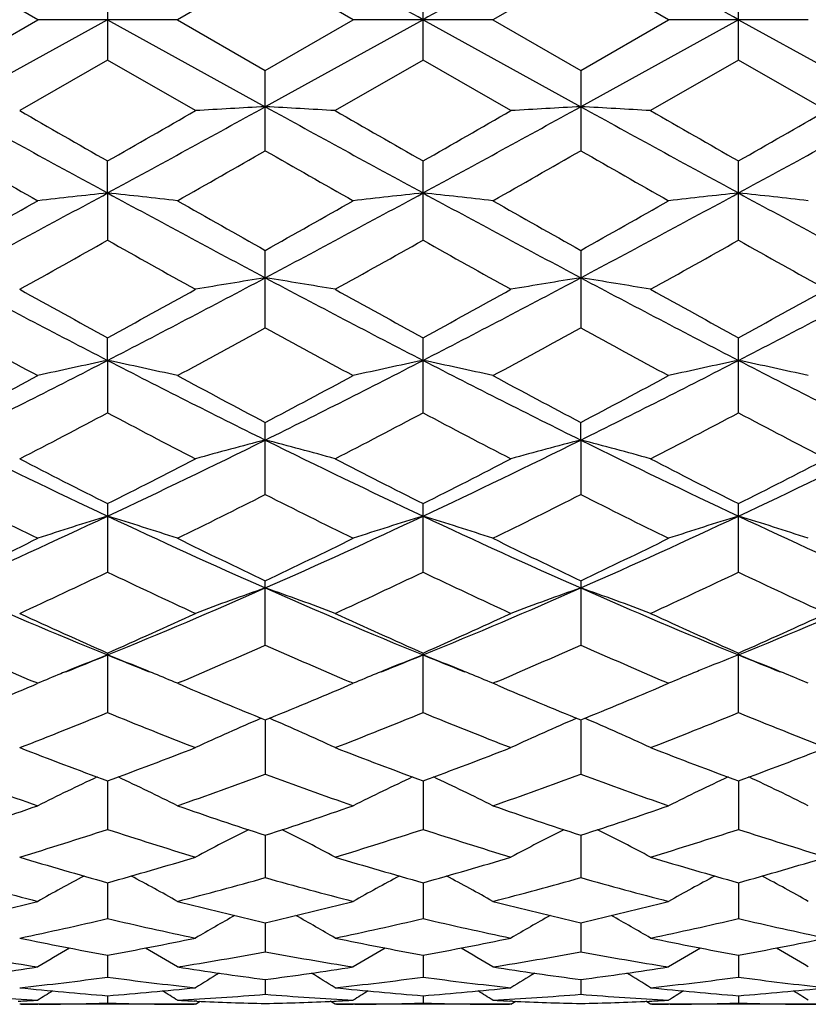
# Model space of a CAD drawing. Units: inches. Extents: x 0 to 11, y 0 to 8.5.
# Drawn here: x 8.1 to 8.2, y 3.5 to 3.7 of the extents above; entities that cross this region are included whole.
import ezdxf

# ---------------------------------------------------------------- set-up
doc = ezdxf.new("R2010")
doc.units = ezdxf.units.IN
doc.header["$LTSCALE"] = 0.605
doc.header["$MEASUREMENT"] = 0
doc.layers.get('0').update_dxf_attribs({"linetype": 'CONTINUOUS'})

msp = doc.modelspace()

# ---------------------------------------------------------------- linework, layer by layer
at = {"color": 7, "linetype": 'Continuous'}
for p, q in [((8.1053471939, 3.7087102189), (8.090404999299999, 3.7173331509)), ((8.1440280257, 3.717332139), (8.1290877529, 3.7087102195)), ((8.158969490499999, 3.7087102189), (8.1440280257, 3.717332139)), ((8.1976501468, 3.7173321384), (8.1827086862, 3.70871022)), ((8.2125904243, 3.7087102189), (8.1976501468, 3.7173321384)), ((8.1172162827, 3.7155616016), (8.1172162827, 3.7018589814)), ((8.1708390875, 3.7018595519), (8.1708390875, 3.7155610317)), ((8.2244618923, 3.7018589852), (8.2244618923, 3.7155616016)), ((8.117216621599999, 3.7087139632), (8.0904047792, 3.6939167112)), ((8.0904049978, 3.7000875205), (8.1053471939, 3.7087102189)), ((8.1290877537, 3.7087102189), (8.1053471939, 3.7087102189)), ((8.117216621599999, 3.7087139632), (8.144027851599999, 3.693916808)), ((8.1290877529, 3.7087102195), (8.1440280267, 3.7000885314)), ((8.1708390875, 3.7087139629), (8.144027851599999, 3.693916808)), ((8.1440280267, 3.7000885314), (8.158969490499999, 3.7087102189)), ((8.1827086881, 3.7087102189), (8.158969490499999, 3.7087102189)), ((8.1708390875, 3.7087139629), (8.1976503235, 3.693916808)), ((8.1827086862, 3.70871022), (8.197650148400001, 3.7000885314)), ((8.197650148400001, 3.7000885314), (8.2125904243, 3.7087102189)), ((8.2244615535, 3.7087139632), (8.1976503235, 3.693916808)), ((8.2363309783, 3.7087102189), (8.2125904243, 3.7087102189)), ((8.2244615535, 3.7087139632), (8.2512733958, 3.6939167112)), ((8.117216281900001, 3.7018589822), (8.1022739975, 3.693253076)), ((8.1321564159, 3.6932530766), (8.117216281900001, 3.7018589822)), ((8.170839087400001, 3.7018595521), (8.1558983315, 3.6932530765)), ((8.1857798435, 3.6932530766), (8.170839087400001, 3.7018595521)), ((8.2244618943, 3.7018589843), (8.209521759400001, 3.6932530762)), ((8.2394041752, 3.6932530766), (8.2244618943, 3.7018589843)), ((8.1440280267, 3.6864436453), (8.1440280267, 3.7000885314)), ((8.197650148400001, 3.7000885314), (8.197650148400001, 3.6864436446)), ((8.117216621599999, 3.6792465241), (8.1172162827, 3.6846883905)), ((8.1708390875, 3.6712210359), (8.1708390875, 3.6846878261)), ((8.2244618923, 3.6712204838), (8.2244618923, 3.6846883905)), ((8.117216621599999, 3.6792465241), (8.1172162827, 3.6712204793)), ((8.1440280267, 3.6563166532), (8.1440280267, 3.6694954003)), ((8.197650148400001, 3.6694954003), (8.197650148400001, 3.6563166524)), ((8.117216621599999, 3.6507857569), (8.1172162827, 3.6546364736)), ((8.1708390875, 3.641862581), (8.1708390875, 3.6546359338)), ((8.2244618923, 3.6418620623), (8.2244618923, 3.6546364736)), ((8.117216621599999, 3.6507857569), (8.1172162827, 3.6418620573)), ((8.1440280267, 3.6279774418), (8.1440280267, 3.6402411144)), ((8.1976503235, 3.6372384229), (8.197650148400001, 3.6402411144)), ((8.1976503235, 3.6372384229), (8.197650148400001, 3.627977441)), ((8.1172162827, 3.6264295728), (8.1172162827, 3.6147838136)), ((8.1708390875, 3.6147842866), (8.1708390875, 3.6264290762)), ((8.2244618923, 3.6147838189), (8.2244618923, 3.6264295728)), ((8.1440280267, 3.6023913899), (8.1440280267, 3.6133222244)), ((8.197650148400001, 3.6133222244), (8.197650148400001, 3.6023913892)), ((8.1172162827, 3.6010285598), (8.1172162827, 3.5909081718)), ((8.1708390875, 3.5909085779), (8.1708390875, 3.6010281232)), ((8.2244618923, 3.590908177), (8.2244618923, 3.6010285598)), ((8.1053471939, 3.5958738617), (8.1047949003, 3.5961095839)), ((8.1296364177, 3.5961084129), (8.1290877529, 3.5958738621)), ((8.158969490499999, 3.5958738617), (8.1584209033, 3.5961079662)), ((8.183257272899999, 3.596108373), (8.1827086861, 3.5958738624)), ((8.2120417584, 3.5961080042), (8.2125904243, 3.5958738617)), ((8.10454851, 3.5955337034), (8.1053471939, 3.5958738617)), ((8.1290877529, 3.5958738621), (8.1298811166, 3.5955360093)), ((8.1581762519, 3.5955360709), (8.158969490499999, 3.5958738617)), ((8.1835019238, 3.5955360717), (8.1827086861, 3.5958738624)), ((8.2117970591, 3.5955360085), (8.2125904243, 3.5958738617)), ((8.1440278623, 3.5896557847), (8.1440280267, 3.5804300892)), ((8.1976503128, 3.5896557846), (8.197650148400001, 3.5804300884)), ((8.1172165687, 3.5792987957), (8.1172162827, 3.5710484585)), ((8.1708390875, 3.5792983288), (8.1708390875, 3.571048784)), ((8.2244616064, 3.5792987957), (8.2244618923, 3.5710484639)), ((8.144027896399999, 3.5700478197), (8.1440280267, 3.5628416543)), ((8.1976502787, 3.5700478197), (8.197650148400001, 3.5628416533)), ((8.1172165016, 3.5619803184), (8.1172162827, 3.5558811973)), ((8.1708390875, 3.5619799827), (8.1708390875, 3.5558814311)), ((8.2244616735, 3.5619803184), (8.2244618923, 3.5558812026)), ((8.1440279327, 3.5551664502), (8.1440280267, 3.5502252371)), ((8.1976502424, 3.5551664502), (8.197650148400001, 3.5502252364)), ((8.1172164269, 3.5496632053), (8.1172162827, 3.5459230628)), ((8.1708390875, 3.549663001), (8.1708390875, 3.5459231967)), ((8.224461748200001, 3.5496632053), (8.2244618923, 3.5459230675)), ((8.1440279745, 3.5455184563), (8.1440280267, 3.5430106176)), ((8.1976502006, 3.5455184563), (8.197650148400001, 3.5430106168)), ((8.1172163369, 3.5427669127), (8.1172162827, 3.5415132799)), ((8.1708390875, 3.542766833), (8.1708390875, 3.5415133097)), ((8.2244618381, 3.5427669127), (8.2244618923, 3.5415132843)), ((8.102027108, 3.5418361223), (8.102475052, 3.5418575756)), ((8.1321564159, 3.5412979733), (8.1022739975, 3.5412979733)), ((8.1055940838, 3.5413074358), (8.105350318400001, 3.541305995)), ((8.1288362457, 3.5413074372), (8.129084627000001, 3.5413063189)), ((8.1324080503, 3.5418361279), (8.131955376599999, 3.5418572642)), ((8.1321564159, 3.5412979733), (8.1329751382, 3.5418114405)), ((8.1558983316, 3.5412979733), (8.1550794269, 3.541810725)), ((8.1556492753, 3.5418361373), (8.1560993576, 3.5418576905)), ((8.1857798435, 3.5412979733), (8.1558983315, 3.5412979733)), ((8.1592182219, 3.5413074371), (8.1589726175, 3.5413059855)), ((8.1824597888, 3.5413074381), (8.18270556, 3.5413063314)), ((8.1860290643, 3.5418361295), (8.185578816, 3.5418571504)), ((8.1857798435, 3.5412979733), (8.1865983606, 3.5418113449)), ((8.2095217597, 3.541297973), (8.208702649, 3.5418108202)), ((8.2092702884, 3.5418361354), (8.2097227992, 3.5418578058)), ((8.2394041752, 3.5412979733), (8.209521759500001, 3.5412979733)), ((8.2128417658, 3.5413074362), (8.2125935504, 3.54130597)), ((8.236083921699999, 3.5413074368), (8.2363278538, 3.5413063386))]:
    msp.add_line(p, q, dxfattribs=at)
for centre, radius, start, end in [((1.0725499354, -9.120494473099999), 14.6620018409, 61.0446271292, 61.1642981653), ((15.2691282402, -9.1204944739), 14.6620018418, 118.8357018347, 118.9553728708), ((1.0887546619, -9.1882865376), 14.7394346825, 61.04493671399999, 61.16397904369999), ((10.9427291159, 8.8751066382), 5.914430080800001, 241.1665435332, 241.4626203532), ((11.3723947169, 9.381116800900001), 6.5609056747, 240.1041333894, 240.2545387693), ((4.9719286521, 9.1886025581), 6.3392353989, 299.7464022895, 299.902050172), ((5.2775117955, 8.9008911486), 5.9438620512, 298.5388251619, 298.8334311773), ((8.2739149181, 1.2642718716), 2.4331142939, 93.0600781533, 93.3400675126), ((8.0141208885, 1.2641201664), 2.4332668449, 86.65969536959999, 86.93964470579999), ((11.0075073496, 8.8952996402), 5.9374993223, 241.1662167382, 241.4611390704), ((11.4880576986, 9.4883767209), 6.684814440299999, 240.1013710639, 240.2489795862), ((5.3341708256, 8.89529964), 5.937499322100001, 298.5388609296, 298.8337832618), ((5.1028381214, 9.053655019099999), 6.1837236879, 299.7450398839, 299.9046096958), ((8.3275809277, 1.263697357), 2.4336903135, 93.0603796488, 93.3402802717), ((8.0677867991, 1.2646929473), 2.4326925618, 86.65990821, 86.93994611209997), ((11.0641663795, 8.9008911484), 5.943862051, 241.1665688227, 241.4611748382), ((11.6211699074, 9.6271773724), 6.844764469199999, 240.1036983819, 240.2478506762), ((5.3989490592, 8.8751066382), 5.914430080800001, 298.5373796468, 298.8334564668), ((5.1767841586, 9.0191017695), 6.1436394479, 299.7403591149, 299.9009797787), ((10.4652967804, 7.836045141900001), 4.7811395309, 240.216709484, 240.4228127387), ((5.722560341399999, 7.9177230462), 4.8751647264, 299.5794494365, 299.7815521937), ((10.4710724556, 7.752373856), 4.6847544495, 240.2162989916, 240.4266288263), ((5.7501950865, 7.9636596611), 4.9279420774, 299.5785631524, 299.7785134167), ((10.4941385755, 7.6984389454), 4.6227659893, 240.2129380427, 240.4260754856001), ((6.4664050582, 6.716950001), 3.4572852401, 298.0169429829, 298.5214551707), ((8.2485339866, 2.4424727363), 1.2437257144, 96.0608064184, 96.6109680001), ((7.986045052100001, 2.4436011321), 1.2425882324, 83.3896417513, 83.94038507409999), ((9.7768378293, 6.7333238749), 3.4758784527, 241.4798278264, 241.9816301327), ((6.517982180700001, 6.7207712687), 3.4616194857, 298.0171307196, 298.5209991799), ((8.302188491499999, 2.4420520687), 1.244147293, 96.06022878229999, 96.6102110738), ((8.039501832000001, 2.4421615072), 1.2440371836, 83.3897643383, 83.9397954747), ((9.8236959943, 6.7207712687), 3.4616194856, 241.4790008201, 241.9828692804), ((6.5648403458, 6.7333238748), 3.4758784526, 298.0183698673, 298.5201721736), ((8.3556450655, 2.443493547), 1.2426964771, 96.0596388461, 96.61033406319999), ((8.093156079, 2.4425798111), 1.2436179826, 83.38900836999998, 83.9392174778), ((9.875273117, 6.7169500011), 3.4572852402, 241.4785448293, 241.9830570171), ((6.3672039764, 6.739809945499999), 3.5208321756, 299.303126432, 299.5823487387), ((9.9817886389, 6.9427257521), 3.7538514893, 240.4260385891, 240.6878952863), ((6.3951911147, 6.7854374937), 3.5731674568, 299.3035205229, 299.5786351419), ((10.0159520273, 6.908510795800001), 3.7144908742, 240.4265927265, 240.6912401616), ((6.4351805653, 6.809340699400001), 3.6006843146, 299.3065301019, 299.5795257959), ((6.5891863105, 6.3871318251), 3.1162557704, 299.0482965208, 299.3630391866), ((9.5687206321, 6.2498674566), 2.9591020778, 240.6251101978, 240.9565320929), ((6.6480094964, 6.3773731413), 3.1052003445, 299.0518651411, 299.3677087677), ((9.6372318909, 6.2764319361), 2.9895537605, 240.6261826534, 240.9542442723), ((6.7199982884, 6.3445906439), 3.0676242863, 299.0493357306, 299.369033042), ((9.7034628321, 6.299423974400001), 3.0157747544, 240.6317072208, 240.9569366152), ((9.228725106799999, 5.805620844500001), 2.4246165403, 241.9991486133, 242.7143807671), ((7.0000315136, 5.816365612999999), 2.4367680806, 297.288424605, 298.0000803973), ((8.277249568, 2.8214759988), 0.8538101758, 98.97665423999999, 99.784102481), ((8.0107689751, 2.8213217856), 0.8539682984999999, 80.2152620439, 81.02249750600001), ((9.2860271058, 5.8125165793), 2.4324320119, 241.9988903084, 242.7118174415), ((7.0556510693, 5.8125165793), 2.4324320119, 297.2881825585, 298.0011096916), ((8.3309171138, 2.8212738841), 0.8540168481, 98.97752543840002, 99.78471500610001), ((8.0644364882, 2.8215237061), 0.8537618231, 80.2158746403, 81.0233686223), ((9.3416466614, 5.816365612999999), 2.4367680805, 241.9999196026, 242.711575395), ((7.1129530683, 5.805620844500001), 2.4246165403, 297.2856192329, 298.0008513867), ((9.322406710800001, 5.8601493088), 2.5133186894, 240.9569413774001, 241.345842828), ((6.9297597576, 5.827641663400001), 2.4762884634, 298.6547606533, 299.0494341192), ((9.384604059800001, 5.8753410187), 2.5307620358, 240.9542261478, 241.340422651), ((6.9948664532, 5.8067464578), 2.4524459921, 298.6534110666, 299.0519403596), ((9.4490239151, 5.8949912497), 2.5531826552, 240.9565098481, 241.3392968816), ((7.0514976467, 5.801647236900001), 2.4465282217, 298.6488540685, 299.0483725669001), ((9.1404736201, 5.5710375949), 2.1837574741, 241.2588039148, 241.7049835572), ((7.0830778087, 5.5910457514), 2.2065339436, 298.2975881904, 298.739106436), ((9.1845326039, 5.5535687613), 2.1638427245, 241.2584401536, 241.7086970539), ((7.1316331828, 5.600524442899999), 2.21728124, 298.2967309722, 298.7361361056), ((9.2318942569, 5.5418973376), 2.150598846, 241.2551591479, 241.7081610448), ((7.2662867291, 5.3015180149), 1.8571479935, 296.3436888645001, 297.270485971), ((8.2534032737, 2.9974762183), 0.6673530981, 101.7750548616, 102.8180498196), ((7.981175729299999, 2.998047653), 0.6667639437, 77.183126524, 78.2271862186), ((8.972346256, 5.3098495386), 1.8664777854, 242.732107357, 243.6542484494), ((7.3188104344, 5.3037418309), 1.8596282947, 296.3436449193, 297.2691794267), ((8.3070578667, 2.9972590661), 0.6675720041, 101.7739550046, 102.816617791), ((8.0346263597, 2.9972868334), 0.6675435862, 77.183359683, 78.2260671398), ((9.0228677407, 5.3037418309), 1.8596282947, 242.7308205733, 243.6563550807), ((7.3693319191, 5.3098495386), 1.8664777854, 296.3457515506, 297.2678926431), ((8.3605084037, 2.9980203135), 0.6667919238000001, 101.7728356432, 102.8168512728), ((8.088280858500001, 2.9975035458), 0.66732513, 77.18192862149999, 78.22496703979999), ((9.075391446, 5.3015180149), 1.8571479935, 242.729514029, 243.6563111355), ((7.221836894500001, 5.2890241667), 1.8635716109, 297.779954185, 298.300452962), ((9.0433811026, 5.3468014979), 1.9290371427, 241.7081097554, 242.2108810228), ((7.2687517663, 5.3017299663), 1.8779386936, 297.7803676045, 298.2968513375), ((9.0729127271, 5.3017039357), 1.8779092864, 241.7031397551, 242.2196315513), ((7.318875317200001, 5.3081657142), 1.8852632905, 297.7832770374, 298.2977222552), ((7.3055730983, 5.175462495), 1.7351354287, 297.3327727284, 297.8895978217), ((8.9049297342, 5.1294983494), 1.6833164338, 242.098478451, 242.6723800481), ((7.3607377663, 5.1722567699), 1.7315803541, 297.3361997542, 297.8941312571), ((8.9809386459, 5.1722534267), 1.7315765746, 242.1058685371, 242.6638012642), ((7.419704350499999, 5.1620801582), 1.7200865585, 297.333759451, 297.8953927728), ((9.0203979915, 5.1454312602), 1.7012450174, 242.1048460298, 242.6727636126), ((8.753540121799999, 4.9773525234), 1.4952108653, 243.6721922969, 244.8129721154), ((7.4775983395, 4.9841010737), 1.5027199655, 295.1912034768, 296.326269307), ((8.2834717113, 3.0949101499), 0.5599683435, 104.4195857678, 105.6774275887), ((8.0045407286, 3.0947945595), 0.5600910661999999, 74.3216007211, 75.5790725014), ((8.8091855537, 4.9814293204), 1.4997612935, 243.6720125799, 244.8093236524), ((7.532492621399999, 4.9814293204), 1.4997612935, 295.1906763476, 296.3279874201), ((8.3371421695, 3.0947769938), 0.5601092547, 104.4209479158, 105.678378855), ((8.0582111661, 3.0949276399), 0.5599502335000001, 74.32255207109999, 75.5804345738), ((8.8640798356, 4.9841010737), 1.5027199655, 243.673730693, 244.8087965232), ((7.588138053300001, 4.9773525234), 1.4952108653, 295.1870278846, 296.3278077031), ((8.8000866341, 4.9844587827), 1.5200510688, 242.6727689482, 243.3049563263), ((7.4415152639, 4.9701997161), 1.5040911092, 296.6950670008, 297.3338895775), ((8.8565495544, 4.9898005025), 1.5260997643, 242.6701572194, 243.2997962233), ((7.499035068, 4.9625252393), 1.4954844024, 296.6937588745, 297.3362878988), ((8.9001684781, 4.9702106812), 1.5041034064, 242.6661138455, 243.3049311867), ((7.553651379500001, 4.9608010859), 1.4934972645, 296.6894288264, 297.3328562949), ((8.7146906934, 4.8621252556), 1.3830586618, 243.1677108064, 243.8593137296), ((7.5147460554, 4.8721419801), 1.3942529164, 296.1437199001, 296.8296830192), ((8.7648451163, 4.8552511099), 1.3753597764, 243.1674062691, 243.8628369459), ((7.5665226461, 4.8759441605), 1.3984787637, 296.1429135183, 296.8268473572), ((8.8269513954, 4.8721810492), 1.3942964812, 243.1703346779, 243.8562765348), ((7.5872898666, 4.7518612021), 1.2458787929, 293.8174114204, 295.1724234579), ((8.2607812495, 3.1515294264), 0.4940889944, 106.8917434773, 108.3358930837), ((7.973804755900001, 3.1519404776), 0.4936512913, 71.6657407291, 73.111359475), ((8.6496504287, 4.757397327200001), 1.2519555245, 244.8315029109, 246.1799002640001), ((7.640233798, 4.7534162144), 1.2475750534, 293.8171178167, 295.1702435171), ((8.3144359841, 3.1513773325), 0.4942435711, 106.8902113988, 108.3339158732), ((8.027246159099999, 3.1513898334), 0.4942304566, 71.6660645513, 73.1098077317), ((8.7014443771, 4.7534162144), 1.2475750534, 244.8297564829, 246.1828821834), ((7.6920277464, 4.757397327200001), 1.2519555245, 293.820099736, 295.1684970891), ((8.367877327999999, 3.1519281636), 0.4936642097, 106.8886594187, 108.3342399825), ((8.080900855800001, 3.151541805), 0.4940760079, 71.66408825180001, 73.1082755217), ((8.7543883085, 4.7518612021), 1.2458787929, 244.8275765421, 246.1825885796), ((7.559119739600001, 4.7332382255), 1.2395473924, 295.3795253727, 296.146437014), ((8.6882200105, 4.7599642781), 1.2692253207, 243.8622764124, 244.6111608603), ((7.6101034162, 4.7387810783), 1.2456858037, 295.3799506535, 296.1430361396), ((8.7315693312, 4.738769597), 1.2456731041, 243.8569553312, 244.6200485551), ((7.6623716738, 4.7414958399), 1.2487188443, 295.3826852229001, 296.1438681148), ((7.6100121058, 4.6762534804), 1.176424212, 294.7360806753, 295.5399637983), ((8.6138538905, 4.653587511), 1.1514174017, 244.4481848347, 245.2694303292), ((7.6642806538, 4.674698872900001), 1.1747426849, 294.739270665, 295.5442467662), ((8.6773967297, 4.6746972034), 1.1747408373, 244.4557529465, 245.2607303224), ((7.7200678601, 4.670114521399999), 1.1696735603, 294.7369837476, 295.5454111878), ((8.7316448188, 4.676207746), 1.1763737826, 244.4600097187, 245.2639271742), ((8.5195070635, 4.584914559), 1.0632618426, 246.1983527534, 247.7681748297), ((7.7128084813, 4.589822338899999), 1.0686060277, 292.2373684917, 293.7993222376), ((8.2917351531, 3.1870868442), 0.4499350817, 109.1647639459, 110.7732564535), ((7.9962719795, 3.1869885418), 0.4500438812, 69.22551440000001, 70.8335036535), ((8.5743996765, 4.5877892293), 1.0664037919, 246.1982623742, 247.763451522), ((7.767278498600001, 4.5877892293), 1.0664037919, 292.236548478, 293.8017376259), ((8.345409484, 3.1869794927), 0.4500535084, 109.1665135457, 110.7744683933), ((8.0499462967, 3.1870958564), 0.4499254939, 69.2267264088, 70.83525319350001), ((8.6288696938, 4.589822338899999), 1.0686060277, 246.2006777624, 247.7626315083), ((7.822171111599999, 4.584914559), 1.0632618426, 292.2318251704, 293.8016472466), ((8.5489981794, 4.5776734549), 1.0678346583, 245.2698028804, 246.1494255766), ((7.689188613200001, 4.5692136144), 1.0585792298, 293.8498779501, 294.7370853998), ((8.603806236799999, 4.5801346466), 1.070565335, 245.2673660243, 246.1446800572), ((7.7444709714, 4.5655153066), 1.0545261009, 293.8486479823, 294.7393061372), ((8.6524919555, 4.5692189514), 1.0585850789, 245.2629178278, 246.1501203591), ((7.7984972274, 4.5647837305), 1.0536934682, 293.844676658, 294.7361045384), ((8.4956779482, 4.5110251201), 0.9949170798, 245.9619370613, 246.8661778714), ((7.7361531869, 4.5169740018), 1.0014106235, 293.1368707863, 294.035355777), ((8.5477695388, 4.507579972), 0.9911476063, 245.9616816854, 246.8695385463), ((7.7889837096, 4.5188610962), 1.0034565158, 293.1360288634, 294.0327491326), ((8.6055355416, 4.5169983259), 1.0014371384, 245.9646594833, 246.8631208639), ((7.752266620599999, 4.49459782), 0.9655313356999999, 291.7553040844, 292.208516937), ((8.2714496273, 3.2038938584), 0.4257216974, 111.2406529077, 112.2050960426), ((7.9631000543, 3.2041203625), 0.4254683971, 67.79779476710002, 68.7629115737), ((8.482803772899999, 4.4963638718), 0.9674072042, 247.7960817678, 248.2480159084), ((7.8071095662, 4.4916986178), 0.9623863085, 291.7521656329, 292.2064767086), ((8.3251763929, 3.2035921516), 0.4260402817, 111.2390485987, 112.202744068), ((8.016503051, 3.2035953938), 0.4260368001, 67.7972488774, 68.7609524997), ((8.534568608899999, 4.4916986178), 0.9623863086, 247.7935232914, 248.2478343671), ((8.378579371, 3.2041171677), 0.4254718279, 111.2370895115, 112.2021983022), ((8.5894115545, 4.4945978199), 0.9655313356999999, 247.791483063, 248.2446959157), ((8.070229811599999, 3.2038970874), 0.4257182298, 67.79489739649999, 68.7593481858), ((8.2693142812, 3.2091424033), 0.4200554038, 112.2059913953, 112.3994325692), ((7.9652647443, 3.2094418678), 0.4197234640999999, 67.6032639283, 67.7968828695), ((8.3229559147, 3.209050577), 0.4201474993, 112.203674462, 112.3970742056), ((8.0186998213, 3.2089955888), 0.4202068893, 67.6029534875, 67.7963259342), ((8.3763913095, 3.209496079), 0.4196649135, 112.2031175631, 112.3967634889), ((8.0723414954, 3.2090875208), 0.4201146804999999, 67.60059566300002, 67.7940094843), ((8.2677943399, 3.2128132388), 0.4160823428, 112.3985446043, 112.9806770852), ((7.9668928599, 3.213374118), 0.4154674916, 67.0211506337, 67.6042356533), ((8.3213742503, 3.2128709195), 0.4160126918, 112.3961495941, 112.9784042472), ((8.020352040399999, 3.2129860152), 0.4158879451, 67.0215079159, 67.603937408), ((8.3748327632, 3.2132606192), 0.4155905075, 112.3958503755, 112.9787626378), ((8.073931892200001, 3.2129281812), 0.4159577602, 67.0192361057, 67.6015428387), ((7.747353313, 4.4349549459), 0.9122589727, 292.0890003118, 293.050992809), ((8.493033393300001, 4.449257805799999), 0.9277502262999999, 246.9562907921, 247.9024514583), ((7.7998016872, 4.437832076), 0.9153659893000001, 292.0894240224, 293.0484633945001), ((8.5418702542, 4.4378167319), 0.9153494272, 246.9515196599, 247.9105763466), ((7.8528605491, 4.4391157581), 0.9167672631, 292.0918728431, 293.0493689076), ((7.7844970536, 4.4021296331), 0.8768023387999999, 291.249328608, 292.3007896404), ((8.4447306275, 4.3889874858), 0.8626680911, 247.6878228163, 248.7563791877), ((8.300771487, 3.2223976601), 0.3998342558, 113.1870794416, 114.942746928), ((7.9872296491, 3.2223057344), 0.3999402163, 65.0558426881, 66.8108849238), ((7.8384244626, 4.4012308476), 0.8758548181, 291.2521595148, 292.304675036), ((8.5032535047, 4.4012303447), 0.8758542740999999, 247.695325029, 248.74784122), ((8.3544517213, 3.2222985795), 0.3999480514, 113.1891264464, 114.9441400835), ((8.0409098708, 3.2224047872), 0.3998264513000001, 65.0572359043, 66.8129318629), ((7.8930160479, 4.3988277581), 0.8732642223, 291.250108401, 292.3056987021999), ((8.5571721403, 4.4021068206), 0.8767778228, 247.6991876978, 248.7506779501), ((8.397042044900001, 4.3431981909), 0.8135384774, 248.7567435072, 249.8815967006001), ((7.839472123099999, 4.3375720877), 0.8075396669, 290.117024773, 291.2500913587), ((8.451186827999999, 4.3444517853), 0.8148954643, 248.7545728714, 249.8774612614), ((7.8938450291, 4.3355690106), 0.8054011444, 290.1159201339, 291.2520459117), ((8.5022071501, 4.3375750241), 0.8075428018999999, 248.7499115555, 249.8829737237), ((7.9476357103, 4.3352518202), 0.8050452284999999, 290.1124738301, 291.2491944911), ((8.3576316731, 4.3006492672), 0.7681958219, 249.6433560239, 250.8276008399), ((8.2785344886, 3.2302089364), 0.385897974, 115.0003522605, 116.6661018327), ((7.9560852199, 3.2305442951), 0.3855153651, 63.3360684538, 65.00374937739998), ((7.8752245303, 4.3050346128), 0.7728564120999999, 289.1761785139, 290.3531312675), ((8.4105855679, 4.2988399619), 0.7662673603, 249.6432197753, 250.8303772739), ((8.3321712424, 3.2301408407), 0.3859653155, 114.9979644846, 116.6634830215), ((8.0095110434, 3.2301493353), 0.3859558795, 63.3364958501, 65.0020456005), ((7.9284733597, 4.3061298214), 0.7740130770999999, 289.1755648175, 290.3508414439), ((8.466457273200001, 4.3050449301), 0.7728673484, 249.6468823983001, 250.8238188166), ((8.3855970114, 3.2305359129), 0.3855246761, 114.9962605345, 116.6639107497), ((8.0631478111, 3.2302174595), 0.3858885063, 63.3338779517, 64.999657899), ((7.8687562658, 4.2552966234), 0.720204735, 287.9241659113, 289.178066212), ((8.3687336298, 4.2643922385), 0.7297991365000001, 250.8299848769, 252.0672427264), ((7.9218473479, 4.2569247967), 0.7219170557, 287.9245801826, 289.1754368107), ((8.4198295528, 4.2569208356), 0.7219128946, 250.8245555583, 252.0754192927), ((7.975211202100001, 4.2576381994), 0.7226753176999999, 287.9266551417, 289.1761099675), ((7.8996032125, 4.233521312), 0.6972988794, 286.8969489168, 288.1846287882), ((8.33229876, 4.2254240894), 0.6888163299, 251.8051584805, 253.1085258128), ((8.309326399, 3.2351795196), 0.3755620445, 116.6017802524, 118.1477087115), ((7.9786668472, 3.2350857844), 0.3756737071, 61.8507648353, 63.39606958900001), ((7.953372366900001, 4.2329473162), 0.6967075716, 286.8992733143, 288.1879342788), ((8.3883056376, 4.2329467866), 0.6967070153, 251.8120654337, 253.1007274412), ((8.3630163431, 3.2350760954), 0.3756846162, 116.6039458117, 118.1492124336), ((8.0323567714, 3.2351891711), 0.3755511779, 61.8522686109, 63.3982350648), ((8.0074236927, 4.2316104437), 0.6953040438, 286.8975589392001, 288.1887644525), ((8.442070796, 4.2335078506), 0.6972847886, 251.8153513392, 253.1030569806), ((8.2936653182, 4.1966200675), 0.6587123093, 253.1088898584, 254.4624621694), ((7.9418456122, 4.1928174708), 0.6547598170000001, 285.5357565489, 286.8973193138), ((8.3475047512, 4.1972573962), 0.6593846407, 253.1070962952, 254.4591674577), ((7.9957929988, 4.1916888994), 0.6535858084, 285.5348343203, 286.8989020725), ((8.3998330131, 4.1928190382), 0.6547614477, 253.1026828863, 254.4642422365), ((8.0494777095, 4.1915825667), 0.6534665166, 285.5321081522, 286.8965467678), ((8.2623376771, 4.169557194599999), 0.6306060486, 254.1781763389, 255.5845088093999), ((8.2866013057, 3.2370210788), 0.3693211142, 118.0012356978, 119.391629314), ((7.9480459376, 3.2373680121), 0.3689146453, 60.61065414359999, 62.0028565926), ((7.9712935707, 4.172524871999999), 0.6336803746, 284.4190705228, 285.8184002912), ((8.315683841, 4.1685786856), 0.6295896038000001, 254.1781509974001, 255.5866781326), ((8.3402134428, 3.2370029839), 0.3693318944, 117.9984404796, 119.3888784248), ((8.001470896599999, 3.2370142455), 0.369319057, 60.61109687840001, 62.00158371330001), ((8.0247524618, 4.1731756008), 0.634350956, 284.4186097348, 285.8165637565), ((8.3703863227, 4.172531430199999), 0.6336871539, 254.1816116377, 255.5809268451), ((8.3936383247, 3.2373568912), 0.3689273223, 117.9971673453, 119.3893214744), ((8.0550830729, 3.2370324121), 0.3693081951, 60.60834683270001, 61.9987885379), ((7.9555248372, 4.1414709583), 0.6016195669, 282.9555518339, 284.4202218854001), ((8.280246781499999, 4.1469528388), 0.6072616202000001, 255.5864394453, 257.0373153203), ((8.0089301747, 4.142399677099999), 0.6025730568, 282.955934658, 284.4182102139), ((8.3327475489, 4.1423976934), 0.6025710224, 255.581784524, 257.0440648936), ((8.0624527631, 4.1427593631), 0.602945902, 282.9574890317, 284.4187506157), ((8.3165656589, 3.2382563436), 0.364412875, 119.1914142668, 120.400733567), ((7.971420341, 3.2381591885), 0.3645314615, 59.59767415560001, 60.80645957800001), ((8.3702652831, 3.23814619), 0.3645464422999999, 119.1935676376, 120.4023017139), ((8.0251199412, 3.2382693013), 0.3643979415999999, 59.59924236620001, 60.80861289450001), ((7.982416477799999, 4.1279583782), 0.5877442351, 281.7667537075, 283.25887304), ((8.2509506717, 4.1230806817), 0.5827522115, 256.7330951786, 258.2377907322), ((8.036104549800001, 4.1275689759), 0.587350018, 281.7684131829, 283.2613933854001), ((8.3055735851, 4.127568805899999), 0.5873498434000001, 256.7386066014, 258.2315872704), ((8.0898937336, 4.1268369251), 0.5865995481, 281.7671468007, 283.2619730477), ((8.3592600064, 4.127950509), 0.5877361868, 256.7411115488, 258.2332509877), ((8.2174781383, 4.1058564455), 0.5651578028, 258.2381519484, 259.7813516039), ((8.0174013051, 4.1034702218), 0.5627301514, 280.216972344, 281.7666147376), ((8.2711725504, 4.1061302495), 0.5654401427, 258.2368556095, 259.7791359679999), ((8.0711408528, 4.102859845), 0.5621089211, 280.2162938048, 281.7677147205), ((8.3242770447, 4.1034711426), 0.5627310886, 258.2333869875, 259.7830267799), ((8.1247782684, 4.1028788647), 0.5621248729, 280.2144875575, 281.7660137763), ((8.1908379496, 4.0900030766), 0.5490414742, 259.4598696189, 261.0420757621), ((8.292775424, 3.2379373994), 0.3620170845, 120.185055953, 121.180315307), ((7.941899347000001, 3.2383051119), 0.3615783252000001, 58.8220300995, 59.8187244671), ((8.0432907755, 4.0917788377), 0.5508432583, 278.960627001, 280.5374547222), ((8.2443723633, 4.0895316151), 0.5485620792, 259.4599673347, 261.0434753815), ((8.346359693, 3.2379658863), 0.361973025, 120.182029257, 121.1775000582), ((7.9953272534, 3.2379806551), 0.3619558485, 58.82247694100001, 59.8179952494), ((8.0968542348, 4.0921600577), 0.5512287775, 278.9603562652001, 280.5362028155), ((8.2983879199, 4.0917820312), 0.5508464936999999, 259.4625525709, 261.0393714943), ((8.399787505599999, 3.2382905007), 0.3615953184, 120.1812998016, 121.1779471822), ((8.0489115665, 3.2379522439), 0.3619998204, 58.81966246520001, 59.8149684017), ((8.0222596282, 4.07457977), 0.5334320886, 277.3395299083, 278.9608963639), ((8.2125889037, 4.0774621301), 0.5363436907, 261.0434215778, 262.6557789665999), ((8.0758170936, 4.0750649925), 0.5339214872, 277.3398591938001, 278.9596581598), ((8.265860934900001, 4.0750638376), 0.5339203229999999, 261.0403382301, 262.6601405662), ((8.129413297100001, 4.0751997968), 0.5340584979999999, 277.3407693935, 278.9600266022), ((8.0469306652, 4.0675343503), 0.5263253759000001, 276.0358327375, 277.6742174774), ((8.1872119649, 4.0650567139), 0.5238312146999999, 262.321021587, 263.9669742778), ((8.3214484294, 3.2380313584), 0.3598970057, 120.980125252, 121.7330018706), ((7.9665296822, 3.2379267598), 0.3600262753, 58.2653804863, 59.0178828968), ((8.1005758189, 4.0672627699), 0.5260531118, 276.0366880089, 277.6757571846), ((8.2411023483, 4.0672627156), 0.526053057, 262.3242428394, 263.9633122116), ((8.3751553842, 3.2379154539), 0.3600395156, 120.9821311218, 121.734605862), ((8.0202366261, 3.238042647), 0.3598837859, 58.26698447490001, 59.0198887622), ((8.1542416432, 4.0669243357), 0.5257120958, 276.0359719892, 277.6760355266), ((8.2947470832, 4.0675305731), 0.5263215749, 262.3257737553, 263.964169955), ((8.1322870516, 4.0515061601), 0.5102172826, 265.2914806418, 266.9733321159), ((8.1563594108, 4.0557264633), 0.5144506772999999, 263.9652076189, 265.6363053740999), ((8.2961209776, 3.2374461781), 0.3593717159000001, 121.5896278697, 122.0631500389), ((8.0780519752, 4.0558735428), 0.5145989421, 274.3647999336, 276.0351775237), ((7.938571465599999, 3.2378291092), 0.3589105021, 57.9392344436, 58.41349996129999), ((8.102170214800001, 4.0511691117), 0.5098795258, 273.0261630909001, 274.7089121747), ((8.1858306758, 4.0503848452), 0.5090933783, 265.290028937, 266.9755105905), ((8.210109985, 4.0570410964), 0.515771297, 263.9666150901, 265.6332652976), ((8.3496786544, 3.2375157677), 0.359278438, 121.5865997386, 122.0603080344), ((8.1316977436, 4.0556175571), 0.5143420263, 274.3644188947, 276.0357007691), ((7.992005389199999, 3.2375252455), 0.3592672906, 57.93968213589999, 58.4134074107), ((8.1557814447, 4.0513619458), 0.5100726032999999, 273.0261080297, 274.7083532244), ((8.2395080522, 4.0511706509), 0.5098810677000001, 265.2910914303, 266.9738359501), ((8.2636262334, 4.055873929200001), 0.5145993298, 263.9648233176, 265.6351996248), ((8.4031125589, 3.2378196618), 0.3589216136, 121.586507123, 122.0607558195), ((8.185318864800001, 4.0557252261), 0.5144494361, 274.3636939495001, 276.0347954711), ((8.0455630764, 3.2374556771), 0.359360545, 57.9368408774, 58.410378814), ((8.0786472063, 4.0473746821), 0.5060789028, 272.69867012, 273.0242461652), ((8.1025017837, 4.0438320943), 0.5025341726, 270.0000081626, 270.3247737105), ((8.102493834099999, 4.0445513444), 0.5032534581, 270.3529679658999, 271.6764007869), ((8.131935001799999, 4.0443106908), 0.5030127984, 268.323221749, 269.6470332272), ((8.13192859, 4.043773201600001), 0.50247528, 269.6757094012, 269.9999969826), ((8.155804654099999, 4.0477635598), 0.5064681313, 266.9761641036, 267.3009783491), ((8.155708131699999, 4.0455283219), 0.5042308203, 267.3514671668, 268.6726702241), ((8.1323480642, 4.0455864479), 0.5042889274, 271.327160612, 272.6483561582), ((8.132260344299999, 4.0476234545), 0.506327812, 272.6986076656, 273.0237959055), ((8.1561261208, 4.0436999579), 0.5024020362, 270.0000048865, 270.3246267144), ((8.1561183264, 4.0443685682), 0.5030706818, 270.3530558715, 271.676817854), ((8.1855598488, 4.0443685603), 0.5030706739999999, 268.3231821143, 269.6469252413), ((8.185552054, 4.0437000252), 0.5024021035, 269.6753734598, 269.9999951314), ((8.2094192978, 4.0476530089), 0.5063574025, 266.9762149214, 267.3013840636), ((8.2093300953, 4.0455857561), 0.5042882354, 267.3516609236, 268.6728393404), ((8.1859700287, 4.0455289773), 0.5042314759000001, 271.3273297302, 272.6485497777), ((8.1858749424, 4.0477348864), 0.5064394229, 272.6990138867, 273.0238466673), ((8.209749585199999, 4.0437729472), 0.5024750255, 270.0000030044, 270.3242908882), ((8.2097431785, 4.044310225899999), 0.5030123335, 270.3529477988, 271.676779335), ((8.2391843311, 4.044550430899999), 0.5032525445, 268.3235974312, 269.6470131976), ((8.239176390299999, 4.043831852799999), 0.5025339311, 269.6752259439, 269.9999918985)]:
    msp.add_arc(centre, radius, start, end, dxfattribs=at)

doc.saveas('drawing.dxf')
